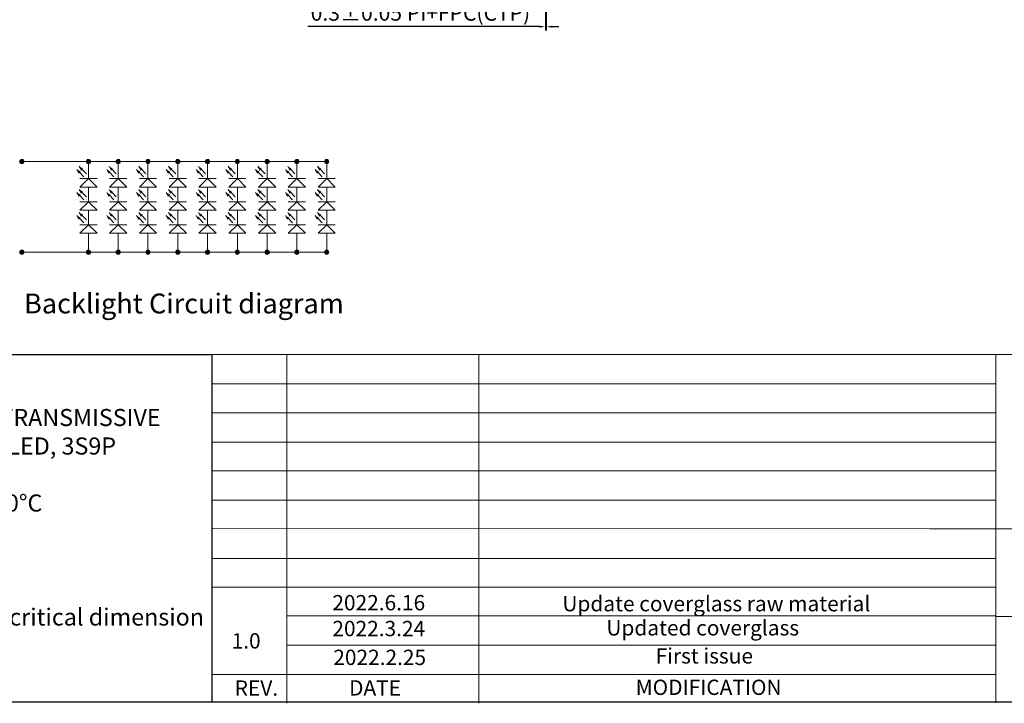
# Model space of a CAD drawing. Units: millimetres. Extents: x 3579 to 4532, y -1572 to -911.
# Drawn here: x 3882 to 4201, y -1572 to -1351 of the extents above; entities that cross this region are included whole.
import ezdxf
from ezdxf.enums import TextEntityAlignment as Align

# ---------------------------------------------------------------- set-up
doc = ezdxf.new("R2010")
doc.units = ezdxf.units.MM
doc.header["$LTSCALE"] = 15
doc.header["$PDMODE"] = 34
doc.layers.add('DIM', color=3, linetype='Continuous')
doc.layers.add('图框', color=7, linetype='Continuous')
doc.styles.add('Arial', font='arial.ttf')
doc.styles.add('STARRY', font='simhei.ttf')
doc.styles.add('样式 1', font='romant.shx', dxfattribs={"width": 0.8})
doc.dimstyles.new('ISO-25$0', dxfattribs={"dimtxt": 2.5, "dimasz": 2, "dimexe": 0.5, "dimexo": 0.5, "dimgap": 0.5, "dimtad": 1, "dimdsep": 46, "dimtxsty": '样式 1', "dimcen": 0, "dimadec": 0, "dimazin": 0, "dimtp": 0.1, "dimtm": 1e-09, "dimtfac": 1, "dimtmove": 0, "dimatfit": 3, "dimfxl": 1, "dimtolj": 1, "dimarcsym": 0})

# ---------------------------------------------------------------- blocks, each defined once
blk = doc.blocks.new('*D24')
at = {"layer": 'Defpoints', "color": 0, "ltscale": 0.5}
for p in [(4052.17, -1336.02), (4052.47, -1336.02), (4052.47, -1352.97)]:
    blk.add_point(p, dxfattribs=at)
at = {"layer": 'DIM', "color": 0, "lineweight": -2, "ltscale": 0.5}
for p, q in [((4052.17, -1336.52), (4052.17, -1354.22)), ((4052.47, -1336.52), (4052.47, -1354.22)), ((4050.17, -1352.97), (3975.36, -1352.97)), ((4052.47, -1352.97), (4052.17, -1352.97)), ((4054.47, -1352.97), (4056.47, -1352.97))]:
    blk.add_line(p, q, dxfattribs=at)
at = {"layer": 'DIM', "color": 0, "ltscale": 0.5}
for points in [[(4050.17, -1352.64), (4050.17, -1353.31), (4052.17, -1352.97)], [(4054.47, -1352.64), (4054.47, -1353.31), (4052.47, -1352.97)]]:
    blk.add_solid(points, dxfattribs=at)
at = {"layer": 'DIM', "color": 0, "lineweight": 0, "ltscale": 0.5, "insert": (4011.76, -1349.19), "char_height": 5, "attachment_point": 5, "style": 'Arial'}
blk.add_mtext('0.3%%P0.05 PI+FPC(CTP)', dxfattribs=at)

msp = doc.modelspace()

# ---------------------------------------------------------------- hatches: boundary and pattern name
at = {"layer": '图框', "lineweight": 9}
for points in [[(3882.178, -1396.585, -1), (3883.567, -1396.585, -1)], [(3903.697, -1396.585, -1), (3905.086, -1396.585, -1)], [(3913.328, -1396.585, -1), (3914.717, -1396.585, -1)], [(3922.96, -1396.585, -1), (3924.349, -1396.585, -1)], [(3932.591, -1396.585, -1), (3933.98, -1396.585, -1)], [(3932.591, -1396.585, -1), (3933.98, -1396.585, -1)], [(3942.223, -1396.585, -1), (3943.612, -1396.585, -1)], [(3951.854, -1396.585, -1), (3953.243, -1396.585, -1)], [(3961.486, -1396.585, -1), (3962.875, -1396.585, -1)], [(3971.117, -1396.585, -1), (3972.506, -1396.585, -1)], [(3980.748, -1396.585, -1), (3982.137, -1396.585, -1)], [(3882.178, -1425.901, -1), (3883.567, -1425.901, -1)], [(3903.697, -1425.901, -1), (3905.086, -1425.901, -1)], [(3913.328, -1425.901, -1), (3914.717, -1425.901, -1)], [(3922.96, -1425.901, -1), (3924.349, -1425.901, -1)], [(3932.591, -1425.901, -1), (3933.98, -1425.901, -1)], [(3932.591, -1425.901, -1), (3933.98, -1425.901, -1)], [(3942.223, -1425.901, -1), (3943.612, -1425.901, -1)], [(3951.854, -1425.901, -1), (3953.243, -1425.901, -1)], [(3961.486, -1425.901, -1), (3962.875, -1425.901, -1)], [(3971.117, -1425.901, -1), (3972.506, -1425.901, -1)], [(3980.748, -1425.901, -1), (3982.137, -1425.901, -1)]]:
    msp.add_hatch(color=0, dxfattribs=at).paths.add_polyline_path(points)

# ---------------------------------------------------------------- linework, layer by layer
at = {"color": 7, "lineweight": 13}
for p, q in [((3944.299, -1459.001), (3944.299, -1571.332)), ((3944.299, -1459.001), (4531.934, -1459.001)), ((3968.558, -1459.001), (3968.558, -1571.742)), ((4030.67, -1459.001), (4030.67, -1571.742)), ((4197.902, -1458.827), (4197.902, -1571.568)), ((3944.299, -1468.5), (4197.902, -1468.5)), ((3944.299, -1477.791), (4197.902, -1477.791)), ((3944.299, -1487.29), (4197.902, -1487.29)), ((3944.299, -1496.581), (4197.902, -1496.581)), ((3944.299, -1506.081), (4007.731, -1506.081)), ((3944.299, -1506.081), (4197.902, -1506.081)), ((3944.299, -1515.253), (4176.539, -1515.371)), ((4176.539, -1515.371), (4308.799, -1515.371)), ((3944.299, -1524.871), (4197.902, -1524.871)), ((3944.299, -1534.162), (4197.902, -1534.162)), ((3968.558, -1543.452), (4197.902, -1543.452)), ((4308.799, -1543.661), (4197.902, -1543.661)), ((3968.558, -1552.952), (4197.902, -1552.952)), ((3944.299, -1562.452), (4197.902, -1562.452))]:
    msp.add_line(p, q, dxfattribs=at)
at = {"color": 7, "lineweight": 13, "const_width": 0.354}
msp.add_lwpolyline([(3579.082, -1571.332), (3579.082, -910.963), (4531.934, -910.963), (4531.934, -1571.332)], close=True, dxfattribs=at)
at = {"color": 0}
msp.add_lwpolyline([(3944.299, -1571.332), (3579.082, -1571.332), (3579.082, -1459.001), (3944.299, -1459.001)], close=True, dxfattribs=at)
at = {"layer": '图框', "color": 0, "lineweight": 9}
for p, q in [((3981.443, -1396.585), (3882.872, -1396.585)), ((3904.391, -1396.585), (3904.391, -1400.752)), ((3914.023, -1396.585), (3914.023, -1400.752)), ((3923.654, -1396.585), (3923.654, -1400.752)), ((3933.286, -1396.585), (3933.286, -1400.752)), ((3933.286, -1396.585), (3933.286, -1400.752)), ((3942.917, -1396.585), (3942.917, -1400.752)), ((3952.549, -1396.585), (3952.549, -1400.752)), ((3962.18, -1396.585), (3962.18, -1400.752)), ((3971.811, -1396.585), (3971.811, -1400.752)), ((3981.443, -1396.585), (3981.443, -1400.752)), ((3901.386, -1400.344), (3900.671, -1399.103)), ((3902.149, -1399.361), (3901.434, -1398.12)), ((3901.635, -1400.102), (3902.952, -1401.497)), ((3902.399, -1399.12), (3903.716, -1400.514)), ((3904.391, -1402.094), (3904.391, -1397.927)), ((3911.017, -1400.344), (3910.302, -1399.103)), ((3911.781, -1399.361), (3911.066, -1398.12)), ((3911.267, -1400.102), (3912.584, -1401.497)), ((3912.031, -1399.12), (3913.348, -1400.514)), ((3914.023, -1402.094), (3914.023, -1397.927)), ((3920.648, -1400.344), (3919.933, -1399.103)), ((3921.412, -1399.361), (3920.697, -1398.12)), ((3920.898, -1400.102), (3922.215, -1401.497)), ((3921.662, -1399.12), (3922.979, -1400.514)), ((3923.654, -1402.094), (3923.654, -1397.927)), ((3930.28, -1400.344), (3929.565, -1399.103)), ((3931.044, -1399.361), (3930.329, -1398.12)), ((3931.044, -1399.361), (3930.329, -1398.12)), ((3930.53, -1400.102), (3931.847, -1401.497)), ((3931.294, -1399.12), (3932.611, -1400.514)), ((3931.294, -1399.12), (3932.611, -1400.514)), ((3933.286, -1402.094), (3933.286, -1397.927)), ((3933.286, -1402.094), (3933.286, -1397.927)), ((3939.911, -1400.344), (3939.196, -1399.103)), ((3940.675, -1399.361), (3939.96, -1398.12)), ((3940.161, -1400.102), (3941.478, -1401.497)), ((3940.925, -1399.12), (3942.242, -1400.514)), ((3942.917, -1402.094), (3942.917, -1397.927)), ((3949.543, -1400.344), (3948.828, -1399.103)), ((3950.307, -1399.361), (3949.592, -1398.12)), ((3949.793, -1400.102), (3951.11, -1401.497)), ((3950.556, -1399.12), (3951.873, -1400.514)), ((3952.549, -1402.094), (3952.549, -1397.927)), ((3959.174, -1400.344), (3958.459, -1399.103)), ((3959.938, -1399.361), (3959.223, -1398.12)), ((3959.424, -1400.102), (3960.741, -1401.497)), ((3960.188, -1399.12), (3961.505, -1400.514)), ((3962.18, -1402.094), (3962.18, -1397.927)), ((3968.806, -1400.344), (3968.091, -1399.103)), ((3969.57, -1399.361), (3968.854, -1398.12)), ((3969.055, -1400.102), (3970.372, -1401.497)), ((3969.819, -1399.12), (3971.136, -1400.514)), ((3971.811, -1402.094), (3971.811, -1397.927)), ((3978.437, -1400.344), (3977.722, -1399.103)), ((3979.201, -1399.361), (3978.486, -1398.12)), ((3978.687, -1400.102), (3980.004, -1401.497)), ((3979.451, -1399.12), (3980.768, -1400.514)), ((3981.443, -1402.094), (3981.443, -1397.927)), ((3901.613, -1402.094), (3907.169, -1402.094)), ((3901.613, -1404.872), (3904.391, -1402.094)), ((3904.391, -1402.094), (3907.169, -1404.872)), ((3911.245, -1402.094), (3916.801, -1402.094)), ((3911.245, -1404.872), (3914.023, -1402.094)), ((3914.023, -1402.094), (3916.801, -1404.872)), ((3920.876, -1402.094), (3926.432, -1402.094)), ((3920.876, -1404.872), (3923.654, -1402.094)), ((3923.654, -1402.094), (3926.432, -1404.872)), ((3930.508, -1402.094), (3936.064, -1402.094)), ((3930.508, -1404.872), (3933.286, -1402.094)), ((3930.508, -1402.094), (3936.064, -1402.094)), ((3930.508, -1404.872), (3933.286, -1402.094)), ((3933.286, -1402.094), (3936.064, -1404.872)), ((3933.286, -1402.094), (3936.064, -1404.872)), ((3940.139, -1402.094), (3945.695, -1402.094)), ((3940.139, -1404.872), (3942.917, -1402.094)), ((3942.917, -1402.094), (3945.695, -1404.872)), ((3949.771, -1402.094), (3955.327, -1402.094)), ((3949.771, -1404.872), (3952.549, -1402.094)), ((3952.549, -1402.094), (3955.327, -1404.872)), ((3959.402, -1402.094), (3964.958, -1402.094)), ((3959.402, -1404.872), (3962.18, -1402.094)), ((3962.18, -1402.094), (3964.958, -1404.872)), ((3969.034, -1402.094), (3974.589, -1402.094)), ((3969.034, -1404.872), (3971.811, -1402.094)), ((3971.811, -1402.094), (3974.589, -1404.872)), ((3978.665, -1402.094), (3984.221, -1402.094)), ((3978.665, -1404.872), (3981.443, -1402.094)), ((3981.443, -1402.094), (3984.221, -1404.872)), ((3901.386, -1407.802), (3900.671, -1406.561)), ((3902.149, -1406.819), (3901.434, -1405.578)), ((3901.613, -1404.872), (3907.169, -1404.872)), ((3902.399, -1406.578), (3903.716, -1407.972)), ((3904.391, -1409.552), (3904.391, -1404.872)), ((3911.017, -1407.802), (3910.302, -1406.561)), ((3911.781, -1406.819), (3911.066, -1405.578)), ((3911.245, -1404.872), (3916.801, -1404.872)), ((3912.031, -1406.578), (3913.348, -1407.972)), ((3914.023, -1409.552), (3914.023, -1404.872)), ((3920.648, -1407.802), (3919.933, -1406.561)), ((3921.412, -1406.819), (3920.697, -1405.578)), ((3920.876, -1404.872), (3926.432, -1404.872)), ((3921.662, -1406.578), (3922.979, -1407.972)), ((3923.654, -1409.552), (3923.654, -1404.872)), ((3930.28, -1407.802), (3929.565, -1406.561)), ((3930.28, -1407.802), (3929.565, -1406.561)), ((3931.044, -1406.819), (3930.329, -1405.578)), ((3931.044, -1406.819), (3930.329, -1405.578)), ((3930.508, -1404.872), (3936.064, -1404.872)), ((3930.508, -1404.872), (3936.064, -1404.872)), ((3931.294, -1406.578), (3932.611, -1407.972)), ((3931.294, -1406.578), (3932.611, -1407.972)), ((3933.286, -1409.552), (3933.286, -1404.872)), ((3933.286, -1409.552), (3933.286, -1404.872)), ((3939.911, -1407.802), (3939.196, -1406.561)), ((3940.675, -1406.819), (3939.96, -1405.578)), ((3940.139, -1404.872), (3945.695, -1404.872)), ((3940.925, -1406.578), (3942.242, -1407.972)), ((3942.917, -1409.552), (3942.917, -1404.872)), ((3949.543, -1407.802), (3948.828, -1406.561)), ((3950.307, -1406.819), (3949.592, -1405.578)), ((3949.771, -1404.872), (3955.327, -1404.872)), ((3950.556, -1406.578), (3951.873, -1407.972)), ((3952.549, -1409.552), (3952.549, -1404.872)), ((3959.174, -1407.802), (3958.459, -1406.561)), ((3959.938, -1406.819), (3959.223, -1405.578)), ((3959.402, -1404.872), (3964.958, -1404.872)), ((3960.188, -1406.578), (3961.505, -1407.972)), ((3962.18, -1409.552), (3962.18, -1404.872)), ((3968.806, -1407.802), (3968.091, -1406.561)), ((3969.57, -1406.819), (3968.854, -1405.578)), ((3969.034, -1404.872), (3974.589, -1404.872)), ((3969.819, -1406.578), (3971.136, -1407.972)), ((3971.811, -1409.552), (3971.811, -1404.872)), ((3978.437, -1407.802), (3977.722, -1406.561)), ((3979.201, -1406.819), (3978.486, -1405.578)), ((3978.665, -1404.872), (3984.221, -1404.872)), ((3979.451, -1406.578), (3980.768, -1407.972)), ((3981.443, -1409.552), (3981.443, -1404.872)), ((3901.613, -1409.552), (3907.169, -1409.552)), ((3901.613, -1412.33), (3904.391, -1409.552)), ((3901.635, -1407.561), (3902.952, -1408.955)), ((3904.391, -1409.552), (3907.169, -1412.33)), ((3911.245, -1409.552), (3916.801, -1409.552)), ((3911.245, -1412.33), (3914.023, -1409.552)), ((3911.267, -1407.561), (3912.584, -1408.955)), ((3914.023, -1409.552), (3916.801, -1412.33)), ((3920.876, -1409.552), (3926.432, -1409.552)), ((3920.876, -1412.33), (3923.654, -1409.552)), ((3920.898, -1407.561), (3922.215, -1408.955)), ((3923.654, -1409.552), (3926.432, -1412.33)), ((3930.508, -1409.552), (3936.064, -1409.552)), ((3930.508, -1412.33), (3933.286, -1409.552)), ((3930.508, -1409.552), (3936.064, -1409.552)), ((3930.508, -1412.33), (3933.286, -1409.552)), ((3930.53, -1407.561), (3931.847, -1408.955)), ((3930.53, -1407.561), (3931.847, -1408.955)), ((3933.286, -1409.552), (3936.064, -1412.33)), ((3933.286, -1409.552), (3936.064, -1412.33)), ((3940.139, -1409.552), (3945.695, -1409.552)), ((3940.139, -1412.33), (3942.917, -1409.552)), ((3940.161, -1407.561), (3941.478, -1408.955)), ((3942.917, -1409.552), (3945.695, -1412.33)), ((3949.771, -1409.552), (3955.327, -1409.552)), ((3949.771, -1412.33), (3952.549, -1409.552)), ((3949.793, -1407.561), (3951.11, -1408.955)), ((3952.549, -1409.552), (3955.327, -1412.33)), ((3959.402, -1409.552), (3964.958, -1409.552)), ((3959.402, -1412.33), (3962.18, -1409.552)), ((3959.424, -1407.561), (3960.741, -1408.955)), ((3962.18, -1409.552), (3964.958, -1412.33)), ((3969.034, -1409.552), (3974.589, -1409.552)), ((3969.034, -1412.33), (3971.811, -1409.552)), ((3969.055, -1407.561), (3970.372, -1408.955)), ((3971.811, -1409.552), (3974.589, -1412.33)), ((3978.665, -1409.552), (3984.221, -1409.552)), ((3978.665, -1412.33), (3981.443, -1409.552)), ((3978.687, -1407.561), (3980.004, -1408.955)), ((3981.443, -1409.552), (3984.221, -1412.33)), ((3902.149, -1414.277), (3901.434, -1413.037)), ((3901.613, -1412.33), (3907.169, -1412.33)), ((3904.391, -1417.01), (3904.391, -1412.33)), ((3911.781, -1414.277), (3911.066, -1413.037)), ((3911.245, -1412.33), (3916.801, -1412.33)), ((3914.023, -1417.01), (3914.023, -1412.33)), ((3921.412, -1414.277), (3920.697, -1413.037)), ((3920.876, -1412.33), (3926.432, -1412.33)), ((3923.654, -1417.01), (3923.654, -1412.33)), ((3931.044, -1414.277), (3930.329, -1413.037)), ((3931.044, -1414.277), (3930.329, -1413.037)), ((3930.508, -1412.33), (3936.064, -1412.33)), ((3930.508, -1412.33), (3936.064, -1412.33)), ((3933.286, -1417.01), (3933.286, -1412.33)), ((3933.286, -1417.01), (3933.286, -1412.33)), ((3940.675, -1414.277), (3939.96, -1413.037)), ((3940.139, -1412.33), (3945.695, -1412.33)), ((3942.917, -1417.01), (3942.917, -1412.33)), ((3950.307, -1414.277), (3949.592, -1413.037)), ((3949.771, -1412.33), (3955.327, -1412.33)), ((3952.549, -1417.01), (3952.549, -1412.33)), ((3959.938, -1414.277), (3959.223, -1413.037)), ((3959.402, -1412.33), (3964.958, -1412.33)), ((3962.18, -1417.01), (3962.18, -1412.33)), ((3969.57, -1414.277), (3968.854, -1413.037)), ((3969.034, -1412.33), (3974.589, -1412.33)), ((3971.811, -1417.01), (3971.811, -1412.33)), ((3979.201, -1414.277), (3978.486, -1413.037)), ((3978.665, -1412.33), (3984.221, -1412.33)), ((3981.443, -1417.01), (3981.443, -1412.33)), ((3901.386, -1415.26), (3900.671, -1414.019)), ((3901.613, -1417.01), (3907.169, -1417.01)), ((3901.613, -1419.788), (3904.391, -1417.01)), ((3901.635, -1415.019), (3902.952, -1416.413)), ((3902.399, -1414.036), (3903.716, -1415.43)), ((3904.391, -1417.01), (3907.169, -1419.788)), ((3911.017, -1415.26), (3910.302, -1414.019)), ((3911.245, -1417.01), (3916.801, -1417.01)), ((3911.245, -1419.788), (3914.023, -1417.01)), ((3911.267, -1415.019), (3912.584, -1416.413)), ((3912.031, -1414.036), (3913.348, -1415.43)), ((3914.023, -1417.01), (3916.801, -1419.788)), ((3920.648, -1415.26), (3919.933, -1414.019)), ((3920.876, -1417.01), (3926.432, -1417.01)), ((3920.876, -1419.788), (3923.654, -1417.01)), ((3920.898, -1415.019), (3922.215, -1416.413)), ((3921.662, -1414.036), (3922.979, -1415.43)), ((3923.654, -1417.01), (3926.432, -1419.788)), ((3930.28, -1415.26), (3929.565, -1414.019)), ((3930.28, -1415.26), (3929.565, -1414.019)), ((3930.508, -1417.01), (3936.064, -1417.01)), ((3930.508, -1419.788), (3933.286, -1417.01)), ((3930.508, -1417.01), (3936.064, -1417.01)), ((3930.508, -1419.788), (3933.286, -1417.01)), ((3930.53, -1415.019), (3931.847, -1416.413)), ((3930.53, -1415.019), (3931.847, -1416.413)), ((3931.294, -1414.036), (3932.611, -1415.43)), ((3931.294, -1414.036), (3932.611, -1415.43)), ((3933.286, -1417.01), (3936.064, -1419.788)), ((3933.286, -1417.01), (3936.064, -1419.788)), ((3939.911, -1415.26), (3939.196, -1414.019)), ((3940.139, -1417.01), (3945.695, -1417.01)), ((3940.139, -1419.788), (3942.917, -1417.01)), ((3940.161, -1415.019), (3941.478, -1416.413)), ((3940.925, -1414.036), (3942.242, -1415.43)), ((3942.917, -1417.01), (3945.695, -1419.788)), ((3949.543, -1415.26), (3948.828, -1414.019)), ((3949.771, -1417.01), (3955.327, -1417.01)), ((3949.771, -1419.788), (3952.549, -1417.01)), ((3949.793, -1415.019), (3951.11, -1416.413)), ((3950.556, -1414.036), (3951.873, -1415.43)), ((3952.549, -1417.01), (3955.327, -1419.788)), ((3959.174, -1415.26), (3958.459, -1414.019)), ((3959.402, -1417.01), (3964.958, -1417.01)), ((3959.402, -1419.788), (3962.18, -1417.01)), ((3959.424, -1415.019), (3960.741, -1416.413)), ((3960.188, -1414.036), (3961.505, -1415.43)), ((3962.18, -1417.01), (3964.958, -1419.788)), ((3968.806, -1415.26), (3968.091, -1414.019)), ((3969.034, -1417.01), (3974.589, -1417.01)), ((3969.034, -1419.788), (3971.811, -1417.01)), ((3969.055, -1415.019), (3970.372, -1416.413)), ((3969.819, -1414.036), (3971.136, -1415.43)), ((3971.811, -1417.01), (3974.589, -1419.788)), ((3978.437, -1415.26), (3977.722, -1414.019)), ((3978.665, -1417.01), (3984.221, -1417.01)), ((3978.665, -1419.788), (3981.443, -1417.01)), ((3978.687, -1415.019), (3980.004, -1416.413)), ((3979.451, -1414.036), (3980.768, -1415.43)), ((3981.443, -1417.01), (3984.221, -1419.788)), ((3904.391, -1419.788), (3901.613, -1419.788)), ((3904.391, -1421.666), (3904.391, -1419.788)), ((3904.391, -1425.901), (3904.391, -1419.788)), ((3907.169, -1419.788), (3904.391, -1419.788)), ((3914.023, -1419.788), (3911.245, -1419.788)), ((3914.023, -1421.666), (3914.023, -1419.788)), ((3914.023, -1425.901), (3914.023, -1419.788)), ((3916.801, -1419.788), (3914.023, -1419.788)), ((3923.654, -1419.788), (3920.876, -1419.788)), ((3923.654, -1421.666), (3923.654, -1419.788)), ((3923.654, -1425.901), (3923.654, -1419.788)), ((3926.432, -1419.788), (3923.654, -1419.788)), ((3933.286, -1419.788), (3930.508, -1419.788)), ((3933.286, -1419.788), (3930.508, -1419.788)), ((3933.286, -1421.666), (3933.286, -1419.788)), ((3933.286, -1425.901), (3933.286, -1419.788)), ((3936.064, -1419.788), (3933.286, -1419.788)), ((3933.286, -1421.666), (3933.286, -1419.788)), ((3933.286, -1425.901), (3933.286, -1419.788)), ((3936.064, -1419.788), (3933.286, -1419.788)), ((3942.917, -1419.788), (3940.139, -1419.788)), ((3942.917, -1421.666), (3942.917, -1419.788)), ((3942.917, -1425.901), (3942.917, -1419.788)), ((3945.695, -1419.788), (3942.917, -1419.788)), ((3952.549, -1419.788), (3949.771, -1419.788)), ((3952.549, -1421.666), (3952.549, -1419.788)), ((3952.549, -1425.901), (3952.549, -1419.788)), ((3955.327, -1419.788), (3952.549, -1419.788)), ((3962.18, -1419.788), (3959.402, -1419.788)), ((3962.18, -1421.666), (3962.18, -1419.788)), ((3962.18, -1425.901), (3962.18, -1419.788)), ((3964.958, -1419.788), (3962.18, -1419.788)), ((3971.811, -1419.788), (3969.034, -1419.788)), ((3971.811, -1421.666), (3971.811, -1419.788)), ((3971.811, -1425.901), (3971.811, -1419.788)), ((3974.589, -1419.788), (3971.811, -1419.788)), ((3981.443, -1419.788), (3978.665, -1419.788)), ((3981.443, -1421.666), (3981.443, -1419.788)), ((3981.443, -1425.901), (3981.443, -1419.788)), ((3984.221, -1419.788), (3981.443, -1419.788)), ((3981.443, -1425.901), (3882.872, -1425.901))]:
    msp.add_line(p, q, dxfattribs=at)
for centre in [(3882.872, -1396.585), (3904.391, -1396.585), (3914.023, -1396.585), (3923.654, -1396.585), (3933.286, -1396.585), (3933.286, -1396.585), (3942.917, -1396.585), (3952.549, -1396.585), (3962.18, -1396.585), (3971.811, -1396.585), (3981.443, -1396.585), (3882.872, -1425.901), (3904.391, -1425.901), (3914.023, -1425.901), (3923.654, -1425.901), (3933.286, -1425.901), (3933.286, -1425.901), (3942.917, -1425.901), (3952.549, -1425.901), (3962.18, -1425.901), (3971.811, -1425.901), (3981.443, -1425.901)]:
    msp.add_circle(centre, 0.694, dxfattribs=at)
for points in [[(3901.885, -1399.861), (3900.671, -1399.103), (3901.386, -1400.344)], [(3902.649, -1398.878), (3901.434, -1398.12), (3902.149, -1399.361)], [(3911.517, -1399.861), (3910.302, -1399.103), (3911.017, -1400.344)], [(3912.28, -1398.878), (3911.066, -1398.12), (3911.781, -1399.361)], [(3921.148, -1399.861), (3919.933, -1399.103), (3920.648, -1400.344)], [(3921.912, -1398.878), (3920.697, -1398.12), (3921.412, -1399.361)], [(3930.779, -1399.861), (3929.565, -1399.103), (3930.28, -1400.344)], [(3930.779, -1399.861), (3929.565, -1399.103), (3930.28, -1400.344)], [(3931.543, -1398.878), (3930.329, -1398.12), (3931.044, -1399.361)], [(3940.411, -1399.861), (3939.196, -1399.103), (3939.911, -1400.344)], [(3941.175, -1398.878), (3939.96, -1398.12), (3940.675, -1399.361)], [(3950.042, -1399.861), (3948.828, -1399.103), (3949.543, -1400.344)], [(3950.806, -1398.878), (3949.592, -1398.12), (3950.307, -1399.361)], [(3959.674, -1399.861), (3958.459, -1399.103), (3959.174, -1400.344)], [(3960.438, -1398.878), (3959.223, -1398.12), (3959.938, -1399.361)], [(3969.305, -1399.861), (3968.091, -1399.103), (3968.806, -1400.344)], [(3970.069, -1398.878), (3968.854, -1398.12), (3969.57, -1399.361)], [(3978.937, -1399.861), (3977.722, -1399.103), (3978.437, -1400.344)], [(3979.701, -1398.878), (3978.486, -1398.12), (3979.201, -1399.361)], [(3901.885, -1407.319), (3900.671, -1406.561), (3901.386, -1407.802)], [(3902.649, -1406.336), (3901.434, -1405.578), (3902.149, -1406.819)], [(3911.517, -1407.319), (3910.302, -1406.561), (3911.017, -1407.802)], [(3912.28, -1406.336), (3911.066, -1405.578), (3911.781, -1406.819)], [(3921.148, -1407.319), (3919.933, -1406.561), (3920.648, -1407.802)], [(3921.912, -1406.336), (3920.697, -1405.578), (3921.412, -1406.819)], [(3930.779, -1407.319), (3929.565, -1406.561), (3930.28, -1407.802)], [(3930.779, -1407.319), (3929.565, -1406.561), (3930.28, -1407.802)], [(3931.543, -1406.336), (3930.329, -1405.578), (3931.044, -1406.819)], [(3931.543, -1406.336), (3930.329, -1405.578), (3931.044, -1406.819)], [(3940.411, -1407.319), (3939.196, -1406.561), (3939.911, -1407.802)], [(3941.175, -1406.336), (3939.96, -1405.578), (3940.675, -1406.819)], [(3950.042, -1407.319), (3948.828, -1406.561), (3949.543, -1407.802)], [(3950.806, -1406.336), (3949.592, -1405.578), (3950.307, -1406.819)], [(3959.674, -1407.319), (3958.459, -1406.561), (3959.174, -1407.802)], [(3960.438, -1406.336), (3959.223, -1405.578), (3959.938, -1406.819)], [(3969.305, -1407.319), (3968.091, -1406.561), (3968.806, -1407.802)], [(3970.069, -1406.336), (3968.854, -1405.578), (3969.57, -1406.819)], [(3978.937, -1407.319), (3977.722, -1406.561), (3978.437, -1407.802)], [(3979.701, -1406.336), (3978.486, -1405.578), (3979.201, -1406.819)], [(3902.649, -1413.795), (3901.434, -1413.037), (3902.149, -1414.277)], [(3912.28, -1413.795), (3911.066, -1413.037), (3911.781, -1414.277)], [(3921.912, -1413.795), (3920.697, -1413.037), (3921.412, -1414.277)], [(3931.543, -1413.795), (3930.329, -1413.037), (3931.044, -1414.277)], [(3931.543, -1413.795), (3930.329, -1413.037), (3931.044, -1414.277)], [(3941.175, -1413.795), (3939.96, -1413.037), (3940.675, -1414.277)], [(3950.806, -1413.795), (3949.592, -1413.037), (3950.307, -1414.277)], [(3960.438, -1413.795), (3959.223, -1413.037), (3959.938, -1414.277)], [(3970.069, -1413.795), (3968.854, -1413.037), (3969.57, -1414.277)], [(3979.701, -1413.795), (3978.486, -1413.037), (3979.201, -1414.277)], [(3901.885, -1414.777), (3900.671, -1414.019), (3901.386, -1415.26)], [(3911.517, -1414.777), (3910.302, -1414.019), (3911.017, -1415.26)], [(3921.148, -1414.777), (3919.933, -1414.019), (3920.648, -1415.26)], [(3930.779, -1414.777), (3929.565, -1414.019), (3930.28, -1415.26)], [(3930.779, -1414.777), (3929.565, -1414.019), (3930.28, -1415.26)], [(3940.411, -1414.777), (3939.196, -1414.019), (3939.911, -1415.26)], [(3950.042, -1414.777), (3948.828, -1414.019), (3949.543, -1415.26)], [(3959.674, -1414.777), (3958.459, -1414.019), (3959.174, -1415.26)], [(3969.305, -1414.777), (3968.091, -1414.019), (3968.806, -1415.26)], [(3978.937, -1414.777), (3977.722, -1414.019), (3978.437, -1415.26)]]:
    msp.add_solid(points, dxfattribs=at)

# ---------------------------------------------------------------- texts
at = {"color": 7, "lineweight": 13, "style": 'Arial'}
for s, p in [('2022.6.16', (3983.283, -1541.688)), ('2022.3.24', (3983.283, -1550.043)), ('1.0', (3950.71, -1554.028)), ('2022.2.25', (3983.582, -1559.364))]:
    msp.add_text(s, height=4.9533, dxfattribs=at).set_placement(p)
for s, height, p in [('REV.', 4.9533, (3958.716, -1569.294)), ('DATE', 4.9533, (3997.081, -1569.229)), ('MODIFICATION', 4.95327, (4104.972, -1569.048))]:
    msp.add_text(s, height=height, dxfattribs=at).set_placement(p, align=Align.CENTER)
at = {"color": 7, "lineweight": 13, "attachment_point": 1}
for s, insert, char_height, width, style in [('{\\H0.8928x;LCM NOTES:}\\P{\\fArial|b0|i0|c0|p34;\\H0.8928x;1.\\fArial|b0|i0|c204|p34; \\fArial|b0|i0|c0|p34;DISPLAY\\fArial|b0|i0|c204|p34; \\fArial|b0|i0|c0|p34;TYPE:\\fArial|b0|i0|c204|p34; \\fArial|b0|i0|c0|p34;7\\fArial|b0|i0|c204|p34; \\fArial|b0|i0|c0|p34;INCH\\fArial|b0|i0|c204|p34; \\fArial|b0|i0|c0|p34;TFT\\fArial|b0|i0|c204|p34; \\fArial|b0|i0|c0|p34;/TRANSMISSIVE}\\P{\\fArial|b0|i0|c0|p34;\\H0.8928x;2.\\fArial|b0|i0|c204|p34; \\fArial|b0|i0|c0|p34;BACKLIGHT:\\fArial|b0|i0|c204|p34; \\fArial|b0|i0|c0|p34;27\\fArial|b0|i0|c204|p34; \\fArial|b0|i0|c0|p34;CHIP\\fArial|b0|i0|c204|p34; \\fArial|b0|i0|c0|p34;WHITE\\fArial|b0|i0|c204|p34; \\fArial|b0|i0|c0|p34;LED,\\fArial|b0|i0|c204|p34; \\fArial|b0|i0|c0|p34;3S9P}\\P{\\fArial|b0|i0|c204|p34;\\H0.8928x; \\fArial|b0|i0|c0|p34;VF\\fArial|b0|i0|c204|p34; \\fArial|b0|i0|c0|p34;=8.1~10.2V;IF\\fArial|b0|i0|c204|p34; \\fArial|b0|i0|c0|p34;=\\fArial|b0|i0|c204|p34; \\fArial|b0|i0|c0|p34;180mA}\\P{\\fArial|b0|i0|c0|p34;\\H0.8928x;3.\\fArial|b0|i0|c204|p34; \\fArial|b0|i0|c0|p34;OPERATING\\fArial|b0|i0|c204|p34; \\fArial|b0|i0|c0|p34;TEMP:\\fArial|b0|i0|c204|p34; \\fArial|b0|i0|c0|p34;-20\\fArial|b0|i0|c204|p34;°\\fArial|b0|i0|c0|p34;C~+70\\fArial|b0|i0|c204|p34;°\\fArial|b0|i0|c0|p34;C}\\P{\\fArial|b0|i0|c0|p34;\\H0.8928x;4.\\fArial|b0|i0|c204|p34; \\fArial|b0|i0|c0|p34;STORAGE\\fArial|b0|i0|c204|p34; \\fArial|b0|i0|c0|p34;TEMP:\\fArial|b0|i0|c204|p34; \\fArial|b0|i0|c0|p34;-30\\fArial|b0|i0|c204|p34;°\\fArial|b0|i0|c0|p34;c~+80\\fArial|b0|i0|c204|p34;°\\fArial|b0|i0|c0|p34;c}\\P{\\fArial|b0|i0|c0|p34;\\H0.8928x;5.\\fArial|b0|i0|c204|p34; \\fArial|b0|i0|c0|p34;LCD\\fArial|b0|i0|c204|p34; \\fArial|b0|i0|c0|p34;IC:\\fArial|b0|i0|c204|p34; \\fArial|b0|i0|c0|p34;-}\\P{\\fArial|b0|i0|c0|p34;\\H0.8928x;6.Luminance:400cd/m2(TYP)}\\P{\\fArial|b0|i0|c0|p34;\\H0.8928x;7.\\fArial|b0|i0|c204|p34; \\fArial|b0|i0|c0|p34;"(\\fArial|b0|i0|c204|p34; \\fArial|b0|i0|c0|p34;)"reference\\fArial|b0|i0|c204|p34; \\fArial|b0|i0|c0|p34;dimension."*"critical\\fArial|b0|i0|c204|p34; \\fArial|b0|i0|c0|p34;dimension\\fArial|b0|i0|c204|p34; }\\P{\\fArial|b0|i0|c0|p34;\\H0.8928x;8.\\fArial|b0|i0|c204|p34; \\fArial|b0|i0|c0|p34;RoHS\\fArial|b0|i0|c204|p34; \\fArial|b0|i0|c0|p34;Compliant}\\P  ', (3771.686, -1467.361), 6.191587, 459.90339, 'STARRY'), ('Update coverglass raw material ', (4057.667, -1537.043), 4.95327, 135.81899, 'Arial'), ('Updated coverglass', (4071.892, -1544.862), 4.95327, 78.23635, 'Arial'), ('First issue', (4087.852, -1553.93), 4.95327, 78.23635, 'Arial')]:
    msp.add_mtext(s, dxfattribs=dict(at, insert=insert, char_height=char_height, width=width, style=style))
at = {"layer": 'DIM', "color": 0, "insert": (3883.571, -1439.273), "char_height": 6.42096, "width": 141.66035, "attachment_point": 1, "style": 'Arial'}
msp.add_mtext('Backlight{\\fArial|b0|i0|c134|p34; }Circuit{\\fArial|b0|i0|c134|p34; }diagram{\\fArial|b0|i0|c134|p34;\\P    }', dxfattribs=at)

# ---------------------------------------------------------------- dimensions: what is measured, and where the dimension line sits
at = {"layer": 'DIM', "color": 3, "lineweight": 0, "ltscale": 0.5}
dim = msp.add_linear_dim(base=(4052.468, -1352.972), p1=(4052.168, -1336.023), p2=(4052.468, -1336.023), text='<>%%P0.05 PI+FPC(CTP)', dimstyle='ISO-25$0', override={"dimtxt": 5, "dimexe": 1.25, "dimtad": 1, "dimtxsty": 'Arial', "dimclrd": 0, "dimclre": 0, "dimclrt": 0, "dimtp": 0, "dimtm": 0, "dimtolj": 0}, dxfattribs=at)
dim.commit()
dim.dimension.update_dxf_attribs({"geometry": '*D24', "text_midpoint": (4011.764, -1352.972), "dimtype": 160})

doc.saveas('drawing.dxf')
